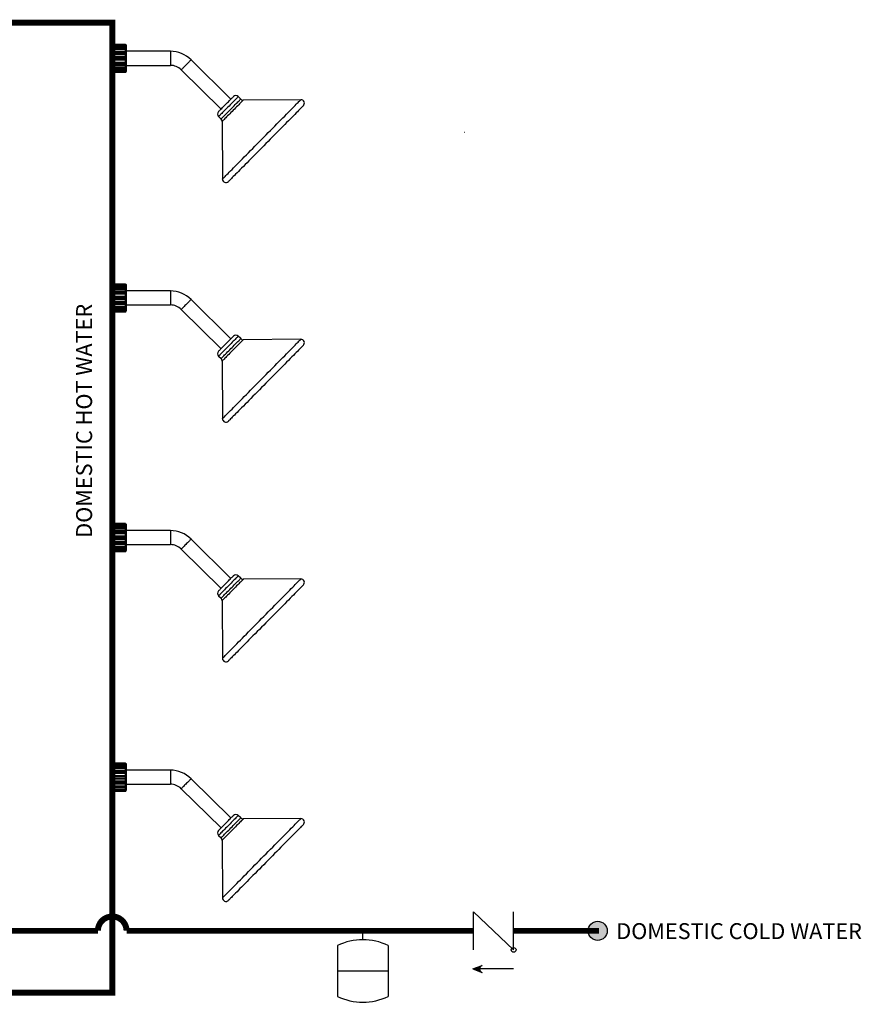
# Model space of a CAD drawing. Units: inches. Extents: x 0 to 10.3, y 1.4 to 7.9.
# Drawn here: x 6.8 to 10.3, y 2.6 to 6.7 of the extents above; entities that cross this region are included whole.
import ezdxf

# ---------------------------------------------------------------- set-up
doc = ezdxf.new("R2010")
doc.units = ezdxf.units.IN
doc.header["$MEASUREMENT"] = 0
doc.styles.add('ROMANS', font='romans.shx')

# ---------------------------------------------------------------- blocks, each defined once
blk = doc.blocks.new('CHECK VALVE')
h = blk.add_hatch(color=256)
h.dxf.hatch_style = 1
h.paths.add_polyline_path([(0.0867, 0.1592), (0.0508, 0.1722, -0.622204), (0.0508, 0.1461)])
for p, q in [((0.0867, 0.1592), (0.0478, 0.1733)), ((-0.0836, 0.1592), (0.0589, 0.1592)), ((0.0867, 0.1592), (0.0478, 0.145)), ((-0.0836, 0.0796), (-0.0836, -0.0796)), ((-0.0836, 0.0796), (0.0836, -0.0796)), ((0.0836, 0.0796), (0.0836, -0.0796))]:
    blk.add_line(p, q)
blk.add_circle((-0.0836, 0.0796), 0.01)
blk.add_arc((0.0443, 0.1592), 0.0146, 283.7801, 76.2199)
blk = doc.blocks.new('EXPANSION TANK')
blk.add_line((0, 0), (0, 0.0369))
at = {"color": 7, "linetype": 'Continuous'}
for p, q in [((-0.1055, -0.0248), (-0.1055, -0.2366)), ((0.1055, -0.0248), (0.1055, -0.2366)), ((-0.1055, -0.1307), (0.1055, -0.1307))]:
    blk.add_line(p, q, dxfattribs=at)
for centre, start, end in [((0, -0.2366), 63.5293, 116.4707), ((0, -0.0248), 243.5293, 296.4707)]:
    blk.add_arc(centre, 0.2366, start, end, dxfattribs=at)
blk = doc.blocks.new('shower head')
at = {"color": 7, "linetype": 'Continuous', "lineweight": 25}
for p, q in [((-0.6329, 0.3272), (-0.6329, 0.3291)), ((-0.5598, 0.3323), (-0.6298, 0.3323)), ((-0.6298, 0.3322), (-0.6298, 0.3302)), ((-0.5598, 0.3322), (-0.6298, 0.3322)), ((-0.6298, 0.3302), (-0.6298, 0.3262)), ((-0.6298, 0.3302), (-0.5598, 0.3302)), ((-0.5598, 0.3322), (-0.5598, 0.3323)), ((-0.5598, 0.3302), (-0.5598, 0.3322)), ((-0.5598, 0.3262), (-0.5598, 0.3302)), ((-0.6329, 0.3257), (-0.6329, 0.3272)), ((-0.6329, 0.3198), (-0.6329, 0.3257)), ((-0.6329, 0.3142), (-0.6329, 0.3198)), ((-0.6329, 0.313), (-0.6329, 0.3142)), ((-0.6329, 0.3043), (-0.6329, 0.313)), ((-0.6329, 0.3005), (-0.6329, 0.3043)), ((-0.6329, 0.2921), (-0.6329, 0.3005)), ((-0.6329, 0.2914), (-0.6329, 0.2921)), ((-0.6329, 0.2832), (-0.6329, 0.2914)), ((-0.6329, 0.2777), (-0.6329, 0.2832)), ((-0.6329, 0.2743), (-0.6329, 0.2777)), ((-0.6329, 0.2644), (-0.6329, 0.2743)), ((-0.5598, 0.3262), (-0.6298, 0.3262)), ((-0.6298, 0.3262), (-0.6298, 0.3247)), ((-0.6298, 0.3247), (-0.5598, 0.3247)), ((-0.5598, 0.3229), (-0.6298, 0.3229)), ((-0.6298, 0.3225), (-0.6298, 0.3166)), ((-0.5598, 0.3225), (-0.6298, 0.3225)), ((-0.6298, 0.3166), (-0.6298, 0.3122)), ((-0.6298, 0.3166), (-0.5598, 0.3166)), ((-0.5598, 0.3122), (-0.6298, 0.3122)), ((-0.6298, 0.3122), (-0.6298, 0.311)), ((-0.6298, 0.311), (-0.5598, 0.311)), ((-0.6298, 0.311), (-0.6298, 0.3066)), ((-0.5598, 0.3066), (-0.6298, 0.3066)), ((-0.5598, 0.3037), (-0.6298, 0.3037)), ((-0.6298, 0.3024), (-0.6298, 0.2937)), ((-0.5598, 0.3024), (-0.6298, 0.3024)), ((-0.6298, 0.2937), (-0.6298, 0.2894)), ((-0.6298, 0.2937), (-0.5598, 0.2937)), ((-0.5598, 0.2894), (-0.6298, 0.2894)), ((-0.6298, 0.2894), (-0.6298, 0.2886)), ((-0.6298, 0.2886), (-0.5598, 0.2886)), ((-0.6298, 0.2886), (-0.6298, 0.2845)), ((-0.6298, 0.2845), (-0.6298, 0.2787)), ((-0.5598, 0.2845), (-0.6298, 0.2845)), ((-0.6298, 0.2787), (-0.5598, 0.2787)), ((-0.5598, 0.2774), (-0.6298, 0.2774)), ((-0.6298, 0.2751), (-0.6298, 0.2648)), ((-0.5598, 0.2751), (-0.6298, 0.2751)), ((-0.5598, 0.3247), (-0.5598, 0.3262)), ((-0.5598, 0.3166), (-0.5598, 0.3225)), ((-0.5598, 0.3122), (-0.5598, 0.3166)), ((-0.5598, 0.311), (-0.5598, 0.3122)), ((-0.5598, 0.3066), (-0.5598, 0.311)), ((-0.5598, 0.2937), (-0.5598, 0.3024)), ((-0.5598, 0.2894), (-0.5598, 0.2937)), ((-0.5598, 0.2886), (-0.5598, 0.2894)), ((-0.5598, 0.2845), (-0.5598, 0.2886)), ((-0.5598, 0.2787), (-0.5598, 0.2845)), ((-0.5598, 0.2648), (-0.5598, 0.2751)), ((-0.5548, 0.327), (-0.5548, 0.3258)), ((-0.5548, 0.3258), (-0.5548, 0.3172)), ((-0.5548, 0.3172), (-0.5548, 0.3139)), ((-0.5548, 0.3139), (-0.5548, 0.303)), ((-0.5548, 0.303), (-0.5548, 0.2988)), ((-0.5548, 0.2988), (-0.5548, 0.2978)), ((-0.5548, 0.2978), (-0.5548, 0.2929)), ((-0.3092, 0.2938), (-0.5548, 0.2938)), ((-0.5548, 0.2929), (-0.5548, 0.2824)), ((-0.5548, 0.2824), (-0.5548, 0.277)), ((-0.5548, 0.277), (-0.5548, 0.2719)), ((-0.3092, 0.2938), (-0.3092, 0.2157)), ((-0.6329, 0.2643), (-0.6329, 0.2644)), ((-0.6329, 0.2578), (-0.6329, 0.2643)), ((-0.6329, 0.2518), (-0.6329, 0.2578)), ((-0.6329, 0.2453), (-0.6329, 0.2518)), ((-0.6329, 0.2451), (-0.6329, 0.2453)), ((-0.6329, 0.2352), (-0.6329, 0.2451)), ((-0.6329, 0.2318), (-0.6329, 0.2352)), ((-0.6329, 0.2263), (-0.6329, 0.2318)), ((-0.6329, 0.2181), (-0.6329, 0.2263)), ((-0.6298, 0.2648), (-0.6298, 0.2613)), ((-0.6298, 0.2648), (-0.5598, 0.2648)), ((-0.5598, 0.2613), (-0.6298, 0.2613)), ((-0.6298, 0.2613), (-0.6298, 0.2612)), ((-0.6298, 0.2612), (-0.5598, 0.2612)), ((-0.6298, 0.2612), (-0.6298, 0.2579)), ((-0.5598, 0.2579), (-0.6298, 0.2579)), ((-0.6298, 0.2579), (-0.6298, 0.2516)), ((-0.6298, 0.2516), (-0.6298, 0.2484)), ((-0.6298, 0.2516), (-0.5598, 0.2516)), ((-0.6298, 0.2484), (-0.6298, 0.2482)), ((-0.5598, 0.2484), (-0.6298, 0.2484)), ((-0.6298, 0.2482), (-0.6298, 0.2447)), ((-0.6298, 0.2482), (-0.5598, 0.2482)), ((-0.5598, 0.2447), (-0.6298, 0.2447)), ((-0.6298, 0.2447), (-0.6298, 0.2344)), ((-0.6298, 0.2344), (-0.5598, 0.2344)), ((-0.6298, 0.2321), (-0.5598, 0.2321)), ((-0.5598, 0.2308), (-0.6298, 0.2308)), ((-0.6298, 0.2308), (-0.6298, 0.225)), ((-0.6298, 0.225), (-0.5598, 0.225)), ((-0.6298, 0.225), (-0.6298, 0.2209)), ((-0.6298, 0.2209), (-0.6298, 0.2202)), ((-0.5598, 0.2209), (-0.6298, 0.2209)), ((-0.6298, 0.2202), (-0.6298, 0.2158)), ((-0.6298, 0.2202), (-0.5598, 0.2202)), ((-0.5598, 0.2613), (-0.5598, 0.2648)), ((-0.5598, 0.2612), (-0.5598, 0.2613)), ((-0.5598, 0.2579), (-0.5598, 0.2612)), ((-0.5598, 0.2516), (-0.5598, 0.2579)), ((-0.5598, 0.2484), (-0.5598, 0.2516)), ((-0.5598, 0.2482), (-0.5598, 0.2484)), ((-0.5598, 0.2447), (-0.5598, 0.2482)), ((-0.5598, 0.2344), (-0.5598, 0.2447)), ((-0.5598, 0.225), (-0.5598, 0.2308)), ((-0.5598, 0.2209), (-0.5598, 0.225)), ((-0.5598, 0.2202), (-0.5598, 0.2209)), ((-0.5598, 0.2158), (-0.5598, 0.2202)), ((-0.5548, 0.2719), (-0.5548, 0.2661)), ((-0.5548, 0.2661), (-0.5548, 0.2577)), ((-0.5548, 0.2577), (-0.5548, 0.2518)), ((-0.5548, 0.2518), (-0.5548, 0.2434)), ((-0.5548, 0.2434), (-0.5548, 0.2376)), ((-0.5548, 0.2376), (-0.5548, 0.2325)), ((-0.5548, 0.2325), (-0.5548, 0.2271)), ((-0.5548, 0.2271), (-0.5548, 0.2166)), ((0.0275, 0.0278), (-0.1939, 0.2465)), ((-0.6329, 0.2174), (-0.6329, 0.2181)), ((-0.6329, 0.209), (-0.6329, 0.2174)), ((-0.6329, 0.2052), (-0.6329, 0.209)), ((-0.6329, 0.1965), (-0.6329, 0.2052)), ((-0.6329, 0.1953), (-0.6329, 0.1965)), ((-0.6329, 0.1897), (-0.6329, 0.1953)), ((-0.6329, 0.1838), (-0.6329, 0.1897)), ((-0.6329, 0.1824), (-0.6329, 0.1838)), ((-0.6329, 0.1804), (-0.6329, 0.1824)), ((-0.5598, 0.2158), (-0.6298, 0.2158)), ((-0.6298, 0.2158), (-0.6298, 0.2071)), ((-0.6298, 0.2071), (-0.5598, 0.2071)), ((-0.6298, 0.2059), (-0.5598, 0.2059)), ((-0.6298, 0.2029), (-0.5598, 0.2029)), ((-0.6298, 0.2029), (-0.6298, 0.1986)), ((-0.6298, 0.1986), (-0.6298, 0.1974)), ((-0.5598, 0.1986), (-0.6298, 0.1986)), ((-0.6298, 0.1974), (-0.6298, 0.1929)), ((-0.6298, 0.1974), (-0.5598, 0.1974)), ((-0.5598, 0.1929), (-0.6298, 0.1929)), ((-0.6298, 0.1929), (-0.6298, 0.187)), ((-0.6298, 0.187), (-0.5598, 0.187)), ((-0.6298, 0.1866), (-0.5598, 0.1866)), ((-0.5598, 0.1848), (-0.6298, 0.1848)), ((-0.6298, 0.1848), (-0.6298, 0.1833)), ((-0.6298, 0.1833), (-0.6298, 0.1793)), ((-0.6298, 0.1833), (-0.5598, 0.1833)), ((-0.5598, 0.1793), (-0.6298, 0.1793)), ((-0.6298, 0.1793), (-0.6298, 0.1773)), ((-0.6298, 0.1773), (-0.5598, 0.1773)), ((-0.6298, 0.1773), (-0.5598, 0.1773)), ((-0.5598, 0.2071), (-0.5598, 0.2158)), ((-0.5598, 0.1986), (-0.5598, 0.2029)), ((-0.5598, 0.1974), (-0.5598, 0.1986)), ((-0.5598, 0.1929), (-0.5598, 0.1974)), ((-0.5598, 0.187), (-0.5598, 0.1929)), ((-0.5598, 0.1833), (-0.5598, 0.1848)), ((-0.5598, 0.1793), (-0.5598, 0.1833)), ((-0.5598, 0.1773), (-0.5598, 0.1793)), ((-0.5598, 0.1773), (-0.5598, 0.1773)), ((-0.5548, 0.2166), (-0.5548, 0.2117)), ((-0.5548, 0.2157), (-0.3092, 0.2157)), ((-0.5548, 0.2117), (-0.5548, 0.2107)), ((-0.5548, 0.2107), (-0.5548, 0.2066)), ((-0.5548, 0.2066), (-0.5548, 0.1957)), ((-0.5548, 0.1957), (-0.5548, 0.1924)), ((-0.5548, 0.1924), (-0.5548, 0.1837)), ((-0.5548, 0.1837), (-0.5548, 0.1825)), ((-0.2488, 0.1909), (-0.0275, -0.0278)), ((0.0825, 0.0283), (0.0688, 0.0419)), ((0.4167, 0.0246), (0.0963, 0.0227)), ((-0.041, -0.0693), (-0.0273, -0.0828)), ((-0.0215, -0.0966), (-0.0196, -0.417))]:
    blk.add_line(p, q, dxfattribs=at)
at = {"color": 8, "linetype": 'Continuous', "lineweight": 25}
for p, q in [((-0.6298, 0.3323), (-0.6298, 0.3322)), ((-0.6298, 0.3247), (-0.6298, 0.3229)), ((-0.6298, 0.3229), (-0.6298, 0.3225)), ((-0.6298, 0.3066), (-0.6298, 0.3037)), ((-0.6298, 0.3037), (-0.6298, 0.3024)), ((-0.6298, 0.2787), (-0.6298, 0.2774)), ((-0.6298, 0.2774), (-0.6298, 0.2751)), ((-0.5598, 0.3229), (-0.5598, 0.3247)), ((-0.5598, 0.3225), (-0.5598, 0.3229)), ((-0.5598, 0.3037), (-0.5598, 0.3066)), ((-0.5598, 0.3024), (-0.5598, 0.3037)), ((-0.5598, 0.2774), (-0.5598, 0.2787)), ((-0.5598, 0.2751), (-0.5598, 0.2774)), ((-0.6298, 0.2344), (-0.6298, 0.2321)), ((-0.6298, 0.2321), (-0.6298, 0.2308)), ((-0.5598, 0.2321), (-0.5598, 0.2344)), ((-0.5598, 0.2308), (-0.5598, 0.2321)), ((-0.6298, 0.2071), (-0.6298, 0.2059)), ((-0.6298, 0.2059), (-0.6298, 0.2029)), ((-0.6298, 0.187), (-0.6298, 0.1866)), ((-0.6298, 0.1866), (-0.6298, 0.1848)), ((-0.6298, 0.1773), (-0.6298, 0.1773)), ((-0.5598, 0.2059), (-0.5598, 0.2071)), ((-0.5598, 0.2029), (-0.5598, 0.2059)), ((-0.5598, 0.1866), (-0.5598, 0.187)), ((-0.5598, 0.1848), (-0.5598, 0.1866))]:
    blk.add_line(p, q, dxfattribs=at)
at = {"color": 7, "linetype": 'Continuous', "lineweight": 25, "flags": 128}
for points in [[(-0.6329, 0.3272), (-0.6328, 0.327), (-0.6326, 0.3268), (-0.6324, 0.3266), (-0.632, 0.3265), (-0.6315, 0.3264), (-0.631, 0.3263), (-0.6304, 0.3262), (-0.6298, 0.3262)], [(-0.6329, 0.3257), (-0.6328, 0.3255), (-0.6326, 0.3253), (-0.6324, 0.3252), (-0.632, 0.325), (-0.6315, 0.3249), (-0.631, 0.3248), (-0.6304, 0.3248), (-0.6298, 0.3247)], [(-0.6329, 0.3142), (-0.6328, 0.3138), (-0.6326, 0.3134), (-0.6324, 0.3131), (-0.632, 0.3127), (-0.6315, 0.3125), (-0.631, 0.3123), (-0.6304, 0.3122), (-0.6298, 0.3122)], [(-0.6329, 0.313), (-0.6328, 0.3126), (-0.6326, 0.3122), (-0.6324, 0.3119), (-0.632, 0.3116), (-0.6315, 0.3113), (-0.631, 0.3111), (-0.6304, 0.311), (-0.6298, 0.311)], [(-0.6329, 0.3005), (-0.6328, 0.3009), (-0.6326, 0.3013), (-0.6324, 0.3016), (-0.632, 0.3019), (-0.6315, 0.3021), (-0.631, 0.3023), (-0.6304, 0.3024), (-0.6298, 0.3024)], [(-0.6329, 0.2921), (-0.6328, 0.2924), (-0.6326, 0.2927), (-0.6324, 0.293), (-0.632, 0.2932), (-0.6315, 0.2934), (-0.631, 0.2936), (-0.6304, 0.2937), (-0.6298, 0.2937)], [(-0.6329, 0.2832), (-0.6328, 0.2835), (-0.6326, 0.2837), (-0.6324, 0.284), (-0.632, 0.2842), (-0.6315, 0.2843), (-0.631, 0.2844), (-0.6304, 0.2845), (-0.6298, 0.2845)], [(-0.6329, 0.2777), (-0.6328, 0.2779), (-0.6326, 0.2781), (-0.6324, 0.2783), (-0.632, 0.2784), (-0.6315, 0.2786), (-0.631, 0.2787), (-0.6304, 0.2787), (-0.6298, 0.2787)], [(-0.5598, 0.2845), (-0.5588, 0.2845), (-0.5578, 0.2844), (-0.557, 0.2842), (-0.5562, 0.2839), (-0.5556, 0.2836), (-0.5551, 0.2832), (-0.5549, 0.2828), (-0.5548, 0.2824)], [(-0.5598, 0.2787), (-0.5588, 0.2787), (-0.5578, 0.2786), (-0.557, 0.2784), (-0.5562, 0.2782), (-0.5556, 0.278), (-0.5551, 0.2777), (-0.5549, 0.2774), (-0.5548, 0.277)], [(-0.6329, 0.2318), (-0.6328, 0.2316), (-0.6326, 0.2314), (-0.6324, 0.2313), (-0.632, 0.2311), (-0.6315, 0.231), (-0.631, 0.2309), (-0.6304, 0.2308), (-0.6298, 0.2308)], [(-0.6329, 0.2263), (-0.6328, 0.226), (-0.6326, 0.2258), (-0.6324, 0.2256), (-0.632, 0.2254), (-0.6315, 0.2252), (-0.631, 0.2251), (-0.6304, 0.225), (-0.6298, 0.225)], [(-0.5598, 0.2308), (-0.5588, 0.2308), (-0.5578, 0.2309), (-0.557, 0.2311), (-0.5562, 0.2313), (-0.5556, 0.2315), (-0.5551, 0.2318), (-0.5549, 0.2322), (-0.5548, 0.2325)], [(-0.5598, 0.225), (-0.5588, 0.225), (-0.5578, 0.2251), (-0.557, 0.2253), (-0.5562, 0.2256), (-0.5556, 0.2259), (-0.5551, 0.2263), (-0.5549, 0.2267), (-0.5548, 0.2271)], [(-0.1939, 0.2465), (-0.1939, 0.2465), (-0.1945, 0.2459), (-0.1957, 0.2447), (-0.1976, 0.2428), (-0.2001, 0.2402), (-0.2032, 0.2371), (-0.2067, 0.2335), (-0.2106, 0.2296), (-0.2148, 0.2253), (-0.2192, 0.2209), (-0.2236, 0.2164), (-0.2279, 0.212), (-0.2321, 0.2078), (-0.236, 0.2038), (-0.2396, 0.2003), (-0.2426, 0.1972), (-0.2451, 0.1946), (-0.247, 0.1927), (-0.2483, 0.1915), (-0.2488, 0.1909), (-0.2488, 0.1909)], [(-0.6329, 0.2174), (-0.6328, 0.2171), (-0.6326, 0.2168), (-0.6324, 0.2165), (-0.632, 0.2163), (-0.6315, 0.2161), (-0.631, 0.2159), (-0.6304, 0.2159), (-0.6298, 0.2158)], [(-0.6329, 0.209), (-0.6328, 0.2086), (-0.6326, 0.2083), (-0.6324, 0.2079), (-0.632, 0.2076), (-0.6315, 0.2074), (-0.631, 0.2072), (-0.6304, 0.2071), (-0.6298, 0.2071)], [(-0.6329, 0.1965), (-0.6328, 0.1969), (-0.6326, 0.1973), (-0.6324, 0.1977), (-0.632, 0.198), (-0.6315, 0.1982), (-0.631, 0.1984), (-0.6304, 0.1985), (-0.6298, 0.1986)], [(-0.6329, 0.1953), (-0.6328, 0.1957), (-0.6326, 0.1961), (-0.6324, 0.1965), (-0.632, 0.1968), (-0.6315, 0.197), (-0.631, 0.1972), (-0.6304, 0.1973), (-0.6298, 0.1974)], [(-0.6298, 0.1848), (-0.6304, 0.1848), (-0.631, 0.1847), (-0.6315, 0.1846), (-0.632, 0.1845), (-0.6324, 0.1844), (-0.6326, 0.1842), (-0.6328, 0.184), (-0.6329, 0.1838)], [(-0.6298, 0.1833), (-0.6304, 0.1833), (-0.631, 0.1832), (-0.6315, 0.1831), (-0.632, 0.183), (-0.6324, 0.1829), (-0.6326, 0.1827), (-0.6328, 0.1825), (-0.6329, 0.1824)], [(-0.0412, -0.0417), (-0.0412, -0.0417), (-0.0406, -0.0411), (-0.0393, -0.0398), (-0.0374, -0.0378), (-0.0347, -0.0351), (-0.0314, -0.0318), (-0.0276, -0.028), (-0.0233, -0.0236), (-0.0186, -0.0188), (-0.0135, -0.0137), (-0.0082, -0.0083), (-0.0028, -0.0028), (0.0028, 0.0028), (0.0082, 0.0083), (0.0135, 0.0137), (0.0186, 0.0188), (0.0233, 0.0236), (0.0276, 0.028), (0.0314, 0.0318), (0.0347, 0.0351), (0.0374, 0.0378), (0.0393, 0.0398), (0.0406, 0.0411), (0.0412, 0.0417), (0.0412, 0.0417)], [(0.0688, 0.0419), (0.0688, 0.0418), (0.0682, 0.0413), (0.067, 0.04), (0.0651, 0.0381), (0.0625, 0.0354), (0.0592, 0.0322), (0.0554, 0.0283), (0.051, 0.0239), (0.0462, 0.0189), (0.0409, 0.0136), (0.0353, 0.0079), (0.0294, 0.0019), (0.0233, -0.0042), (0.017, -0.0106), (0.0108, -0.0169), (0.0045, -0.0232), (-0.0016, -0.0294), (-0.0075, -0.0354), (-0.0131, -0.0411), (-0.0184, -0.0464), (-0.0232, -0.0513), (-0.0276, -0.0557), (-0.0314, -0.0596), (-0.0347, -0.0629), (-0.0373, -0.0655), (-0.0392, -0.0675), (-0.0405, -0.0687), (-0.041, -0.0693), (-0.041, -0.0693)], [(0.0963, 0.0227), (0.0961, 0.0225), (0.0952, 0.0216), (0.0937, 0.02), (0.0914, 0.0177), (0.0884, 0.0147), (0.0849, 0.0111), (0.0808, 0.0069), (0.0761, 0.0022), (0.071, -0.003), (0.0655, -0.0086), (0.0596, -0.0145), (0.0535, -0.0207), (0.0471, -0.0271), (0.0407, -0.0337), (0.0342, -0.0402), (0.0277, -0.0468), (0.0214, -0.0532), (0.0152, -0.0594), (0.0094, -0.0654), (0.0038, -0.071), (-0.0013, -0.0761), (-0.0059, -0.0808), (-0.0101, -0.085), (-0.0136, -0.0886), (-0.0165, -0.0916), (-0.0188, -0.0939), (-0.0204, -0.0955), (-0.0213, -0.0964), (-0.0215, -0.0966)], [(0.0276, -0.0273), (0.0339, -0.0209), (0.04, -0.0147), (0.046, -0.0086), (0.0518, -0.0027), (0.0573, 0.0028), (0.0623, 0.0079), (0.067, 0.0126), (0.0711, 0.0168), (0.0746, 0.0203), (0.0775, 0.0233), (0.0798, 0.0256), (0.0814, 0.0272), (0.0823, 0.0281), (0.0825, 0.0283)], [(0.1986, -0.1962), (0.211, -0.1836), (0.2235, -0.171), (0.2358, -0.1585), (0.248, -0.1462), (0.2601, -0.134), (0.2719, -0.122), (0.2835, -0.1102), (0.2948, -0.0988), (0.3059, -0.0876), (0.3165, -0.0768), (0.3268, -0.0664), (0.3367, -0.0564), (0.3461, -0.0469), (0.355, -0.0378), (0.3635, -0.0293), (0.3713, -0.0213), (0.3787, -0.0139), (0.3854, -0.0071), (0.3915, -0.0009), (0.397, 0.0047), (0.4019, 0.0096), (0.4061, 0.0138), (0.4096, 0.0174), (0.4124, 0.0202), (0.4145, 0.0224), (0.4159, 0.0238), (0.4167, 0.0245), (0.4167, 0.0246)], [(-0.0273, -0.0828), (-0.0271, -0.0826), (-0.0262, -0.0817), (-0.0246, -0.0801), (-0.0224, -0.0778), (-0.0194, -0.0749), (-0.0159, -0.0713), (-0.0118, -0.0671), (-0.0072, -0.0624), (-0.0021, -0.0573), (0.0034, -0.0518), (0.0091, -0.0459), (0.0152, -0.0398), (0.0213, -0.0336), (0.0276, -0.0273)], [(0.4308, -0.0086), (0.4306, -0.0088), (0.4297, -0.0097), (0.428, -0.0114), (0.4257, -0.0137), (0.4227, -0.0168), (0.419, -0.0205), (0.4146, -0.025), (0.4095, -0.0301), (0.4038, -0.0359), (0.3975, -0.0423), (0.3906, -0.0493), (0.3831, -0.0569), (0.375, -0.065), (0.3664, -0.0737), (0.3573, -0.0829), (0.3478, -0.0926), (0.3378, -0.1027), (0.3274, -0.1132), (0.3167, -0.1241), (0.3056, -0.1353), (0.2942, -0.1468), (0.2826, -0.1586), (0.2708, -0.1705), (0.2588, -0.1826), (0.2467, -0.1949), (0.2345, -0.2072), (0.2223, -0.2196)], [(-0.0196, -0.417), (-0.0195, -0.4169), (-0.0188, -0.4162), (-0.0173, -0.4148), (-0.0152, -0.4126), (-0.0124, -0.4098), (-0.0089, -0.4062), (-0.0047, -0.402), (0.0002, -0.3971), (0.0057, -0.3915), (0.0118, -0.3853), (0.0185, -0.3785), (0.0258, -0.3711), (0.0337, -0.3631), (0.0422, -0.3545), (0.0511, -0.3455), (0.0605, -0.336), (0.0704, -0.326), (0.0807, -0.3156), (0.0913, -0.3048), (0.1023, -0.2936), (0.1137, -0.2821), (0.1253, -0.2704), (0.1371, -0.2584), (0.1492, -0.2462), (0.1614, -0.2338), (0.1737, -0.2214), (0.1861, -0.2088), (0.1986, -0.1962)], [(0.2223, -0.2196), (0.2101, -0.232), (0.1979, -0.2443), (0.1858, -0.2566), (0.1738, -0.2687), (0.162, -0.2807), (0.1504, -0.2924), (0.139, -0.3039), (0.128, -0.3151), (0.1172, -0.326), (0.1068, -0.3365), (0.0968, -0.3466), (0.0873, -0.3563), (0.0782, -0.3655), (0.0696, -0.3742), (0.0616, -0.3824), (0.054, -0.39), (0.0471, -0.397), (0.0408, -0.4034), (0.0351, -0.4091), (0.03, -0.4143), (0.0256, -0.4187), (0.0219, -0.4225), (0.0189, -0.4255), (0.0166, -0.4279), (0.015, -0.4295), (0.0141, -0.4304), (0.0139, -0.4306)]]:
    blk.add_lwpolyline(points, dxfattribs=at)
at = {"color": 7, "linetype": 'Continuous', "lineweight": 25}
for centre, radius, start, end in [((-0.6298, 0.3291), 0.00313, 90, 180), ((-0.6298, 0.3291), 0.00311, 89.7621, 179.7602), ((-0.6298, 0.3271), 0.00307, 89.0097, 178.9742), ((-0.6298, 0.3198), 0.00313, 90, 180), ((-0.63, 0.3196), 0.00294, 86.2161, 175.6346), ((-0.6301, 0.3138), 0.00286, 84.1554, 172.6143), ((-0.6301, 0.3039), 0.00281, 82.729, 170.1255), ((-0.6298, 0.3005), 0.00313, 90, 180), ((-0.6299, 0.2923), 0.00296, 183.632, 273.2212), ((-0.6299, 0.2916), 0.00296, 183.632, 273.2212), ((-0.6298, 0.2743), 0.00313, 90, 180), ((-0.6305, 0.2715), 0.00368, 78.5892, 130.6351), ((-0.5589, 0.332), 0.0073, 263.5053, 303.8543), ((-0.5592, 0.3159), 0.00498, 263.8579, 331.1171), ((-0.5592, 0.3022), 0.0045, 9.8747, 97.2709), ((-0.5596, 0.2935), 0.0049, 267.735, 343.6195), ((-0.5572, 0.3263), 0.00241, 350.0966, 9.9034), ((-0.5579, 0.314), 0.00311, 351.295, 8.705), ((-0.5549, 0.2988), 0.0000631, 297.0553, 62.9447), ((-0.5578, 0.2926), 0.00293, 351.0227, 8.9773), ((-0.3092, 0.1298), 0.1641, 45.3494, 90), ((-0.6305, 0.2584), 0.00642, 83.1298, 111.5249), ((-0.6298, 0.2644), 0.00312, 180.1094, 270.109), ((-0.6298, 0.2643), 0.00312, 180.1094, 270.109), ((-0.6305, 0.2403), 0.0176, 87.4617, 97.6555), ((-0.6305, 0.2692), 0.0176, 262.3445, 272.5383), ((-0.6298, 0.2452), 0.00312, 89.891, 179.8906), ((-0.6298, 0.2451), 0.00312, 89.891, 179.8906), ((-0.6305, 0.2511), 0.00642, 248.4751, 276.8702), ((-0.6298, 0.2352), 0.00313, 180, 270), ((-0.6305, 0.238), 0.00368, 229.3649, 281.4108), ((-0.6299, 0.2179), 0.00296, 86.7788, 176.368), ((-0.6299, 0.2172), 0.00296, 86.7788, 176.368), ((-0.5598, 0.2661), 0.005, 269.9209, 347.8409), ((-0.5585, 0.2298), 0.0282, 82.3445, 92.5383), ((-0.5585, 0.2798), 0.0282, 267.4617, 277.6555), ((-0.5598, 0.2434), 0.005, 12.1591, 90.0791), ((-0.5596, 0.216), 0.0049, 16.3805, 92.265), ((-0.5556, 0.2728), 0.000772, 342.4859, 17.5141), ((-0.5568, 0.2655), 0.00196, 349.0186, 10.9814), ((-0.5568, 0.244), 0.00196, 349.0186, 10.9814), ((-0.5556, 0.2367), 0.000772, 342.4859, 17.5141), ((-0.6298, 0.209), 0.00313, 180, 270), ((-0.6301, 0.2057), 0.00281, 189.8745, 277.271), ((-0.6301, 0.1957), 0.00286, 187.3857, 275.8446), ((-0.6298, 0.1897), 0.00313, 180, 270), ((-0.63, 0.19), 0.00294, 184.3654, 273.7839), ((-0.6298, 0.1824), 0.00307, 181.0258, 270.9903), ((-0.6298, 0.1804), 0.00311, 180.2398, 270.2379), ((-0.5592, 0.2073), 0.0045, 262.7291, 350.1253), ((-0.5592, 0.1936), 0.00498, 28.8829, 96.1421), ((-0.5589, 0.1775), 0.0073, 56.1457, 96.4947), ((-0.5578, 0.2169), 0.00293, 351.0227, 8.9773), ((-0.5549, 0.2107), 0.0000631, 297.0553, 62.9447), ((-0.5579, 0.1955), 0.00311, 351.295, 8.705), ((-0.5572, 0.1832), 0.00241, 350.0966, 9.9034), ((-0.3092, 0.1298), 0.0859, 45.3494, 90), ((0.0551, 0.028), 0.0195, 45.3494, 135.3494), ((0.0962, 0.0422), 0.0195, 225.3494, 270.3494), ((0.4169, 0.0051), 0.0195, 315.3494, 90.3494), ((-0.0273, -0.0554), 0.0195, 135.3494, 225.3494), ((-0.041, -0.0967), 0.0195, 0.3494, 45.3494), ((0, -0.4169), 0.0195, 180.3494, 315.3494)]:
    blk.add_arc(centre, radius, start, end, dxfattribs=at)
at = {"color": 8, "linetype": 'Continuous', "lineweight": 25}
for centre, start, end in [((-0.5573, 0.2988), 0.9761, 33.1789), ((-0.5573, 0.2107), 326.7452, 359.0211)]:
    blk.add_arc(centre, 0.00253, start, end, dxfattribs=at)
at = {"color": 7, "linetype": 'Continuous', "lineweight": 25}
for points, knots in [([(-0.5598, 0.3322), (-0.5596, 0.3322), (-0.5591, 0.3322), (-0.5581, 0.332), (-0.5568, 0.3313), (-0.5558, 0.3303), (-0.5551, 0.3292), (-0.5549, 0.3284), (-0.5549, 0.3281)], [0, 0, 0, 0, 0.060243, 0.231791, 0.427983, 0.656193, 0.863589, 1, 1, 1, 1]), ([(-0.5598, 0.3302), (-0.5596, 0.3302), (-0.5591, 0.3302), (-0.5581, 0.33), (-0.5568, 0.3295), (-0.5557, 0.3285), (-0.5551, 0.3275), (-0.5549, 0.3269), (-0.5549, 0.3268)], [0, 0, 0, 0, 0.060276, 0.231918, 0.428218, 0.656553, 0.923993, 1, 1, 1, 1]), ([(-0.5598, 0.3262), (-0.5596, 0.3262), (-0.5591, 0.3262), (-0.5581, 0.3262), (-0.5568, 0.3262), (-0.5558, 0.3261), (-0.5551, 0.326), (-0.5549, 0.3259), (-0.5549, 0.3259)], [0, 0, 0, 0, 0.060328, 0.232076, 0.428328, 0.656391, 0.865688, 1, 1, 1, 1]), ([(-0.5549, 0.3184), (-0.555, 0.3187), (-0.5551, 0.3196), (-0.5559, 0.321), (-0.5572, 0.3222), (-0.5585, 0.3229), (-0.5594, 0.3228), (-0.5598, 0.3228)], [0, 0, 0, 0, 0.123457, 0.397076, 0.6341, 0.860586, 1, 1, 1, 1]), ([(-0.5598, 0.3225), (-0.5596, 0.3225), (-0.5591, 0.3225), (-0.5581, 0.3222), (-0.5568, 0.3216), (-0.5558, 0.3205), (-0.5551, 0.3193), (-0.5549, 0.3186), (-0.5549, 0.3183)], [0, 0, 0, 0, 0.0602431, 0.2317911, 0.4279828, 0.6561928, 0.8635891, 1, 1, 1, 1]), ([(-0.5598, 0.3166), (-0.5596, 0.3166), (-0.5591, 0.3166), (-0.5581, 0.3165), (-0.5568, 0.3162), (-0.5557, 0.3156), (-0.5551, 0.315), (-0.5549, 0.3145), (-0.5549, 0.3145)], [0, 0, 0, 0, 0.060276, 0.231918, 0.428217, 0.656553, 0.923992, 1, 1, 1, 1]), ([(-0.5598, 0.3122), (-0.5596, 0.3122), (-0.5591, 0.3122), (-0.5581, 0.3122), (-0.5568, 0.3125), (-0.5558, 0.3128), (-0.5551, 0.3132), (-0.5549, 0.3134), (-0.5549, 0.3135)], [0, 0, 0, 0, 0.060328, 0.232076, 0.428328, 0.656391, 0.865688, 1, 1, 1, 1]), ([(-0.5549, 0.2988), (-0.5549, 0.2992), (-0.5551, 0.3002), (-0.5559, 0.3017), (-0.5571, 0.3029), (-0.5585, 0.3036), (-0.5594, 0.3036), (-0.5598, 0.3036)], [0, 0, 0, 0, 0.150218, 0.415444, 0.642357, 0.859035, 1, 1, 1, 1]), ([(-0.5598, 0.3024), (-0.5596, 0.3024), (-0.5591, 0.3024), (-0.5581, 0.3022), (-0.5568, 0.3016), (-0.5558, 0.3007), (-0.5551, 0.2997), (-0.5549, 0.299), (-0.5549, 0.2988)], [0, 0, 0, 0, 0.060243, 0.231791, 0.427983, 0.656193, 0.863589, 1, 1, 1, 1]), ([(-0.5598, 0.2937), (-0.5596, 0.2937), (-0.5591, 0.2937), (-0.5581, 0.2937), (-0.5568, 0.2936), (-0.5557, 0.2934), (-0.5551, 0.2932), (-0.5549, 0.2931), (-0.5549, 0.2931)], [0, 0, 0, 0, 0.060276, 0.231918, 0.428218, 0.656553, 0.923993, 1, 1, 1, 1]), ([(-0.5598, 0.2894), (-0.5596, 0.2894), (-0.5591, 0.2894), (-0.5581, 0.2895), (-0.5568, 0.29), (-0.5558, 0.2907), (-0.5551, 0.2914), (-0.5549, 0.2919), (-0.5549, 0.2921)], [0, 0, 0, 0, 0.0603281, 0.2320756, 0.4283281, 0.6563909, 0.8656878, 1, 1, 1, 1]), ([(-0.5549, 0.2729), (-0.555, 0.2733), (-0.5551, 0.2743), (-0.556, 0.2757), (-0.5573, 0.2768), (-0.5586, 0.2774), (-0.5595, 0.2774), (-0.5598, 0.2774)], [0, 0, 0, 0, 0.157406, 0.422412, 0.657863, 0.883469, 1, 1, 1, 1]), ([(-0.5598, 0.2751), (-0.5596, 0.2751), (-0.5591, 0.2751), (-0.5581, 0.275), (-0.5568, 0.2746), (-0.5558, 0.2739), (-0.5551, 0.2732), (-0.5549, 0.2728), (-0.5549, 0.2726)], [0, 0, 0, 0, 0.060243, 0.231791, 0.427983, 0.656193, 0.863589, 1, 1, 1, 1]), ([(-0.5549, 0.3281), (-0.5548, 0.3277), (-0.5548, 0.3274), (-0.5548, 0.327), (-0.5548, 0.327)], [0, 0, 0, 0, 0.971587, 1, 1, 1, 1]), ([(-0.5549, 0.3268), (-0.5548, 0.3265), (-0.5548, 0.3262), (-0.5548, 0.3258), (-0.5548, 0.3258)], [0, 0, 0, 0, 0.971587, 1, 1, 1, 1]), ([(-0.5549, 0.3259), (-0.5548, 0.3259), (-0.5548, 0.3259), (-0.5548, 0.3259), (-0.5548, 0.3259), (-0.5548, 0.3258), (-0.5548, 0.3258)], [0, 0, 0, 0, 0.367736, 0.596473, 0.971448, 1, 1, 1, 1]), ([(-0.5549, 0.3183), (-0.5548, 0.3179), (-0.5548, 0.3175), (-0.5548, 0.3172), (-0.5548, 0.3172)], [0, 0, 0, 0, 0.97159, 1, 1, 1, 1]), ([(-0.5549, 0.3145), (-0.5548, 0.3143), (-0.5548, 0.3141), (-0.5548, 0.3139), (-0.5548, 0.3139)], [0, 0, 0, 0, 0.9715862, 1, 1, 1, 1]), ([(-0.5549, 0.3135), (-0.5548, 0.3136), (-0.5548, 0.3136), (-0.5548, 0.3137), (-0.5548, 0.3138), (-0.5548, 0.3138), (-0.5548, 0.3139)], [0, 0, 0, 0, 0.367737, 0.596475, 0.971446, 1, 1, 1, 1]), ([(-0.5549, 0.2989), (-0.5548, 0.2988), (-0.5548, 0.2986), (-0.5548, 0.2982), (-0.5548, 0.298), (-0.5548, 0.2978), (-0.5548, 0.2978)], [0, 0, 0, 0, 0.367737, 0.596475, 0.971446, 1, 1, 1, 1]), ([(-0.5549, 0.2988), (-0.5548, 0.2985), (-0.5548, 0.2982), (-0.5548, 0.2978), (-0.5548, 0.2978)], [0, 0, 0, 0, 0.9715862, 1, 1, 1, 1]), ([(-0.5549, 0.2931), (-0.5548, 0.293), (-0.5548, 0.2929), (-0.5548, 0.2929), (-0.5548, 0.2929)], [0, 0, 0, 0, 0.97159, 1, 1, 1, 1]), ([(-0.5549, 0.2921), (-0.5548, 0.2922), (-0.5548, 0.2924), (-0.5548, 0.2926), (-0.5548, 0.2928), (-0.5548, 0.2929), (-0.5548, 0.2929)], [0, 0, 0, 0, 0.3677377, 0.5964748, 0.9714472, 1, 1, 1, 1]), ([(-0.5598, 0.2648), (-0.5596, 0.2648), (-0.5591, 0.2648), (-0.5581, 0.2649), (-0.5568, 0.265), (-0.5557, 0.2653), (-0.5551, 0.2656), (-0.5549, 0.2658), (-0.5549, 0.2658)], [0, 0, 0, 0, 0.0602761, 0.2319183, 0.4282175, 0.6565527, 0.9239927, 1, 1, 1, 1]), ([(-0.5598, 0.2613), (-0.5596, 0.2613), (-0.5591, 0.2613), (-0.5581, 0.2615), (-0.5568, 0.2621), (-0.5558, 0.2631), (-0.5551, 0.2641), (-0.5549, 0.2648), (-0.5549, 0.2651)], [0, 0, 0, 0, 0.060328, 0.232076, 0.428328, 0.656391, 0.865688, 1, 1, 1, 1]), ([(-0.5598, 0.2482), (-0.5596, 0.2482), (-0.5591, 0.2482), (-0.5581, 0.248), (-0.5568, 0.2474), (-0.5557, 0.2464), (-0.5551, 0.2453), (-0.5549, 0.2446), (-0.5549, 0.2444)], [0, 0, 0, 0, 0.06036, 0.232199, 0.428556, 0.65674, 0.923231, 1, 1, 1, 1]), ([(-0.5598, 0.2447), (-0.5596, 0.2447), (-0.5591, 0.2447), (-0.5581, 0.2446), (-0.5568, 0.2445), (-0.5558, 0.2442), (-0.5551, 0.2439), (-0.5549, 0.2437), (-0.5549, 0.2437)], [0, 0, 0, 0, 0.060243, 0.231791, 0.427983, 0.656193, 0.863589, 1, 1, 1, 1]), ([(-0.5598, 0.2321), (-0.5597, 0.2321), (-0.5591, 0.232), (-0.558, 0.2324), (-0.5566, 0.2332), (-0.5556, 0.2344), (-0.5549, 0.2358), (-0.5548, 0.2368), (-0.5548, 0.2372)], [0, 0, 0, 0, 0.015401, 0.228553, 0.420888, 0.615254, 0.829709, 1, 1, 1, 1]), ([(-0.5598, 0.2344), (-0.5596, 0.2344), (-0.5591, 0.2344), (-0.5581, 0.2345), (-0.5568, 0.2349), (-0.5557, 0.2356), (-0.5551, 0.2364), (-0.5549, 0.2368), (-0.5549, 0.2369)], [0, 0, 0, 0, 0.060276, 0.231918, 0.428218, 0.656553, 0.923993, 1, 1, 1, 1]), ([(-0.5598, 0.2202), (-0.5596, 0.2202), (-0.5591, 0.2201), (-0.5581, 0.22), (-0.5568, 0.2196), (-0.5557, 0.2188), (-0.5551, 0.218), (-0.5549, 0.2175), (-0.5549, 0.2174)], [0, 0, 0, 0, 0.06036, 0.232199, 0.428556, 0.65674, 0.923231, 1, 1, 1, 1]), ([(-0.5549, 0.273), (-0.5548, 0.2729), (-0.5548, 0.2727), (-0.5548, 0.2723), (-0.5548, 0.2721), (-0.5548, 0.2719), (-0.5548, 0.2719)], [0, 0, 0, 0, 0.367736, 0.596473, 0.971448, 1, 1, 1, 1]), ([(-0.5549, 0.2726), (-0.5548, 0.2724), (-0.5548, 0.2722), (-0.5548, 0.2719), (-0.5548, 0.2719)], [0, 0, 0, 0, 0.971587, 1, 1, 1, 1]), ([(-0.5549, 0.2658), (-0.5548, 0.2659), (-0.5548, 0.266), (-0.5548, 0.2661), (-0.5548, 0.2661)], [0, 0, 0, 0, 0.971587, 1, 1, 1, 1]), ([(-0.5549, 0.2651), (-0.5548, 0.2652), (-0.5548, 0.2654), (-0.5548, 0.2657), (-0.5548, 0.2659), (-0.5548, 0.2661), (-0.5548, 0.2661)], [0, 0, 0, 0, 0.367735, 0.596472, 0.971448, 1, 1, 1, 1]), ([(-0.5549, 0.2444), (-0.5548, 0.2443), (-0.5548, 0.2441), (-0.5548, 0.2438), (-0.5548, 0.2436), (-0.5548, 0.2434), (-0.5548, 0.2434)], [0, 0, 0, 0, 0.367735, 0.596472, 0.971448, 1, 1, 1, 1]), ([(-0.5549, 0.2437), (-0.5548, 0.2436), (-0.5548, 0.2435), (-0.5548, 0.2434), (-0.5548, 0.2434)], [0, 0, 0, 0, 0.971587, 1, 1, 1, 1]), ([(-0.5549, 0.2369), (-0.5548, 0.2371), (-0.5548, 0.2374), (-0.5548, 0.2376), (-0.5548, 0.2376)], [0, 0, 0, 0, 0.971587, 1, 1, 1, 1]), ([(-0.5549, 0.2365), (-0.5548, 0.2366), (-0.5548, 0.2368), (-0.5548, 0.2372), (-0.5548, 0.2374), (-0.5548, 0.2376), (-0.5548, 0.2376)], [0, 0, 0, 0, 0.367736, 0.596473, 0.971448, 1, 1, 1, 1]), ([(-0.5598, 0.2158), (-0.5596, 0.2158), (-0.5591, 0.2158), (-0.5581, 0.2159), (-0.5568, 0.216), (-0.5558, 0.2161), (-0.5551, 0.2163), (-0.5549, 0.2164), (-0.5549, 0.2165)], [0, 0, 0, 0, 0.0602431, 0.2317911, 0.4279828, 0.6561928, 0.8635891, 1, 1, 1, 1]), ([(-0.5598, 0.2059), (-0.5597, 0.2059), (-0.5591, 0.2058), (-0.558, 0.2062), (-0.5567, 0.207), (-0.5557, 0.2082), (-0.555, 0.2094), (-0.5549, 0.2103), (-0.5549, 0.2107)], [0, 0, 0, 0, 0.017903, 0.241256, 0.438942, 0.638917, 0.862245, 1, 1, 1, 1]), ([(-0.5598, 0.2071), (-0.5596, 0.2071), (-0.5591, 0.2071), (-0.5581, 0.2073), (-0.5568, 0.2079), (-0.5557, 0.2089), (-0.5551, 0.2099), (-0.5549, 0.2106), (-0.5549, 0.2107)], [0, 0, 0, 0, 0.060276, 0.231918, 0.428217, 0.656553, 0.923992, 1, 1, 1, 1]), ([(-0.5598, 0.1974), (-0.5596, 0.1974), (-0.5591, 0.1973), (-0.5581, 0.1973), (-0.5568, 0.1971), (-0.5557, 0.1967), (-0.5551, 0.1963), (-0.5549, 0.1961), (-0.5549, 0.196)], [0, 0, 0, 0, 0.06036, 0.232199, 0.428556, 0.65674, 0.923231, 1, 1, 1, 1]), ([(-0.5598, 0.1929), (-0.5596, 0.1929), (-0.5591, 0.1929), (-0.5581, 0.193), (-0.5568, 0.1933), (-0.5558, 0.1939), (-0.5551, 0.1945), (-0.5549, 0.1949), (-0.5549, 0.1951)], [0, 0, 0, 0, 0.060243, 0.231791, 0.427983, 0.656193, 0.863589, 1, 1, 1, 1]), ([(-0.5598, 0.1866), (-0.5597, 0.1866), (-0.5591, 0.1865), (-0.558, 0.1869), (-0.5567, 0.1877), (-0.5557, 0.1889), (-0.555, 0.1902), (-0.5549, 0.191), (-0.5549, 0.1913)], [0, 0, 0, 0, 0.017632, 0.243293, 0.444299, 0.647443, 0.87322, 1, 1, 1, 1]), ([(-0.5598, 0.187), (-0.5596, 0.187), (-0.5591, 0.187), (-0.5581, 0.1873), (-0.5568, 0.1879), (-0.5557, 0.1891), (-0.5551, 0.1903), (-0.5549, 0.1911), (-0.5549, 0.1912)], [0, 0, 0, 0, 0.060276, 0.231918, 0.428218, 0.656553, 0.923993, 1, 1, 1, 1]), ([(-0.5598, 0.1833), (-0.5596, 0.1833), (-0.5591, 0.1833), (-0.5581, 0.1833), (-0.5568, 0.1834), (-0.5557, 0.1834), (-0.5551, 0.1835), (-0.5549, 0.1836), (-0.5549, 0.1836)], [0, 0, 0, 0, 0.06036, 0.232199, 0.428556, 0.65674, 0.923231, 1, 1, 1, 1]), ([(-0.5598, 0.1793), (-0.5596, 0.1793), (-0.5591, 0.1794), (-0.5581, 0.1795), (-0.5568, 0.1801), (-0.5558, 0.1809), (-0.5551, 0.1819), (-0.5549, 0.1825), (-0.5549, 0.1828)], [0, 0, 0, 0, 0.060243, 0.231791, 0.427983, 0.656193, 0.863589, 1, 1, 1, 1]), ([(-0.5598, 0.1773), (-0.5596, 0.1773), (-0.5591, 0.1773), (-0.5581, 0.1775), (-0.5568, 0.1782), (-0.5557, 0.1793), (-0.5551, 0.1805), (-0.5549, 0.1813), (-0.5549, 0.1814)], [0, 0, 0, 0, 0.0602761, 0.2319183, 0.4282175, 0.6565527, 0.9239927, 1, 1, 1, 1]), ([(-0.5549, 0.2174), (-0.5548, 0.2173), (-0.5548, 0.2171), (-0.5548, 0.2169), (-0.5548, 0.2167), (-0.5548, 0.2167), (-0.5548, 0.2166)], [0, 0, 0, 0, 0.3677377, 0.5964748, 0.9714472, 1, 1, 1, 1]), ([(-0.5549, 0.2165), (-0.5548, 0.2165), (-0.5548, 0.2166), (-0.5548, 0.2166), (-0.5548, 0.2166)], [0, 0, 0, 0, 0.97159, 1, 1, 1, 1]), ([(-0.5549, 0.2107), (-0.5548, 0.211), (-0.5548, 0.2114), (-0.5548, 0.2117), (-0.5548, 0.2117)], [0, 0, 0, 0, 0.9715862, 1, 1, 1, 1]), ([(-0.5549, 0.2106), (-0.5548, 0.2108), (-0.5548, 0.211), (-0.5548, 0.2113), (-0.5548, 0.2115), (-0.5548, 0.2117), (-0.5548, 0.2117)], [0, 0, 0, 0, 0.367737, 0.596475, 0.971446, 1, 1, 1, 1]), ([(-0.5549, 0.196), (-0.5548, 0.196), (-0.5548, 0.1959), (-0.5548, 0.1958), (-0.5548, 0.1957), (-0.5548, 0.1957), (-0.5548, 0.1957)], [0, 0, 0, 0, 0.367737, 0.596475, 0.971446, 1, 1, 1, 1]), ([(-0.5549, 0.1951), (-0.5548, 0.1953), (-0.5548, 0.1955), (-0.5548, 0.1957), (-0.5548, 0.1957)], [0, 0, 0, 0, 0.9715862, 1, 1, 1, 1]), ([(-0.5549, 0.1912), (-0.5548, 0.1916), (-0.5548, 0.192), (-0.5548, 0.1923), (-0.5548, 0.1924)], [0, 0, 0, 0, 0.97159, 1, 1, 1, 1]), ([(-0.5549, 0.1836), (-0.5548, 0.1836), (-0.5548, 0.1836), (-0.5548, 0.1836), (-0.5548, 0.1837), (-0.5548, 0.1837), (-0.5548, 0.1837)], [0, 0, 0, 0, 0.367736, 0.596473, 0.971448, 1, 1, 1, 1]), ([(-0.5549, 0.1828), (-0.5548, 0.1831), (-0.5548, 0.1834), (-0.5548, 0.1837), (-0.5548, 0.1837)], [0, 0, 0, 0, 0.971587, 1, 1, 1, 1]), ([(-0.5549, 0.1814), (-0.5548, 0.1818), (-0.5548, 0.1821), (-0.5548, 0.1825), (-0.5548, 0.1825)], [0, 0, 0, 0, 0.971587, 1, 1, 1, 1])]:
    blk.add_open_spline(points, degree=3, knots=knots, dxfattribs=at)

msp = doc.modelspace()

# ---------------------------------------------------------------- hatches: boundary and pattern name
h = msp.add_hatch(color=256)
h.dxf.hatch_style = 1
h.paths.add_polyline_path([(9.2891, 2.868, 1), (9.2091, 2.868, 1)])

# ---------------------------------------------------------------- linework, layer by layer
for p, q in [((8.6938, 6.1997), (8.6915, 6.1997)), ((7.2228, 2.6103), (3.248, 2.6103))]:
    msp.add_line(p, q)
at = {"const_width": 0.025}
for points in [[(6.3312, 5.236), (6.3312, 6.658), (7.2228, 6.658), (7.2228, 2.6103), (2.1831, 2.6103)], [(9.255, 2.868), (8.8981, 2.868)]]:
    msp.add_lwpolyline(points, dxfattribs=at)
msp.add_lwpolyline([(8.7309, 2.868), (7.2826, 2.868, 1), (7.163, 2.868), (2.4925, 2.868)], format="xyb", dxfattribs=at)
msp.add_circle((9.2491, 2.868), 0.04)

# ---------------------------------------------------------------- block references
at = {"xscale": 0.75, "yscale": 0.75, "zscale": 0.75}
for p in [(7.6975, 6.3181), (7.6975, 5.3181), (7.6975, 4.3181), (7.6975, 3.3181)]:
    msp.add_blockref('shower head', p, dxfattribs=at)
at = {"rotation": 180}
msp.add_blockref('CHECK VALVE', (8.8145, 2.868), dxfattribs=at)
msp.add_blockref('EXPANSION TANK', (8.2688, 2.8311))

# ---------------------------------------------------------------- texts
at = {"style": 'ROMANS'}
msp.add_text('DOMESTIC HOT WATER', height=0.066353, rotation=90, dxfattribs=at).set_placement((7.1386, 4.5085))
msp.add_text('DOMESTIC COLD WATER', height=0.066353, dxfattribs=at).set_placement((9.3266, 2.8336))

doc.saveas('drawing.dxf')
